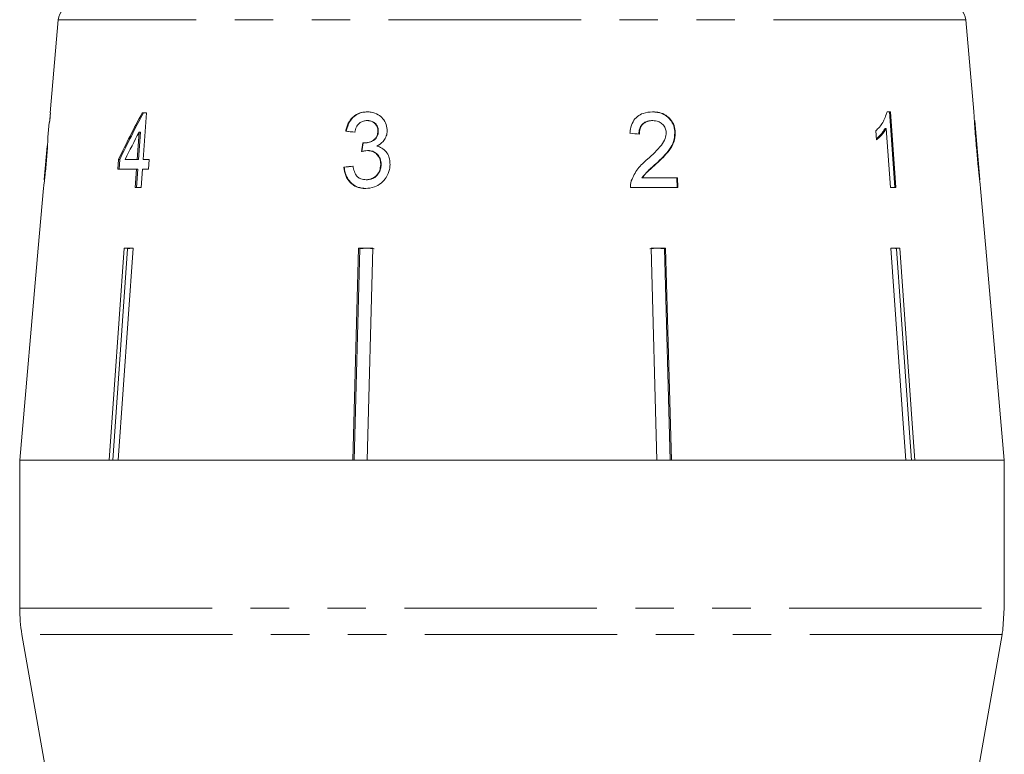
# Model space of a CAD drawing. Units: millimetres. Extents: x -32 to 641, y 16 to 338.
# Drawn here: x 341 to 374, y 280 to 304 of the extents above; entities that cross this region are included whole.
import ezdxf

# ---------------------------------------------------------------- set-up
doc = ezdxf.new("R2010")
doc.units = ezdxf.units.MM
doc.linetypes.add('PHANTOM', pattern=[12.7, 6.35, -1.27, 1.27, -1.27, 1.27, -1.27])

msp = doc.modelspace()

# ---------------------------------------------------------------- linework, layer by layer
at = {"color": 7, "linetype": 'Continuous', "lineweight": 15}
for p, q in [((342.488, 304.064), (342.219, 300.989)), ((372.709, 301.029), (372.443, 304.064)), ((342.204, 300.668), (342.232, 300.989)), ((342.232, 300.989), (342.219, 300.989)), ((345.396, 300.989), (345.26, 300.989)), ((345.287, 299.45), (345.396, 300.989)), ((369.962, 301.021), (369.843, 301.021)), ((342.191, 300.668), (342.149, 300.185)), ((342.191, 300.668), (342.204, 300.668)), ((352.7, 300.732), (352.684, 300.732)), ((362.095, 300.732), (362.111, 300.732)), ((372.905, 298.788), (372.736, 300.725)), ((345.158, 300.351), (345.094, 299.45)), ((345.135, 299.45), (345.198, 300.351)), ((345.198, 300.351), (345.158, 300.351)), ((351.992, 300.38), (351.976, 300.38)), ((353.053, 300.375), (353.038, 300.375)), ((362.839, 300.331), (362.855, 300.331)), ((369.471, 300.396), (369.492, 300.1)), ((369.774, 300.469), (369.815, 300.469)), ((369.815, 300.469), (369.953, 298.521)), ((372.738, 300.561), (372.748, 300.561)), ((352.596, 299.992), (352.581, 299.992)), ((342.123, 299.888), (342.026, 298.783)), ((352.711, 299.741), (352.696, 299.741)), ((372.803, 299.755), (372.815, 299.755)), ((344.478, 299.45), (344.455, 299.13)), ((344.519, 299.45), (344.478, 299.45)), ((344.496, 299.13), (344.519, 299.45)), ((345.094, 299.45), (344.694, 299.45)), ((345.135, 299.45), (345.094, 299.45)), ((345.486, 299.45), (345.287, 299.45)), ((345.463, 299.13), (345.486, 299.45)), ((344.455, 299.13), (345.071, 299.13)), ((345.071, 299.13), (345.028, 298.521)), ((345.069, 298.521), (345.112, 299.13)), ((345.112, 299.13), (345.071, 299.13)), ((345.221, 298.521), (345.265, 299.13)), ((345.265, 299.13), (345.463, 299.13)), ((351.93, 299.194), (351.914, 299.194)), ((353.146, 299.276), (353.131, 299.276)), ((362.212, 299.305), (362.228, 299.305)), ((352.662, 298.777), (352.647, 298.777)), ((361.749, 298.841), (361.765, 298.841)), ((362.925, 298.841), (361.765, 298.841)), ((362.91, 298.841), (362.918, 298.521)), ((362.934, 298.521), (362.925, 298.841)), ((342.001, 298.499), (341.828, 296.521)), ((345.028, 298.521), (345.221, 298.521)), ((361.376, 298.521), (362.934, 298.521)), ((369.953, 298.521), (370.139, 298.521)), ((373.103, 296.521), (372.931, 298.494)), ((341.83, 296.521), (341.218, 289.521)), ((341.828, 296.521), (341.83, 296.521)), ((344.174, 289.521), (344.669, 296.521)), ((344.779, 296.498), (344.285, 289.521)), ((344.963, 296.521), (344.468, 289.521)), ((344.669, 296.521), (344.963, 296.521)), ((344.926, 296.521), (344.779, 296.498)), ((344.779, 296.498), (344.779, 296.521)), ((352.207, 289.521), (352.396, 296.521)), ((352.438, 296.498), (352.25, 289.521)), ((352.396, 296.521), (352.872, 296.521)), ((352.676, 296.521), (352.438, 296.498)), ((352.438, 296.498), (352.438, 296.521)), ((352.914, 296.498), (352.676, 296.521)), ((352.872, 296.521), (352.683, 289.521)), ((362.256, 296.521), (362.018, 296.498)), ((362.249, 289.521), (362.06, 296.521)), ((362.06, 296.521), (362.535, 296.521)), ((362.493, 296.498), (362.256, 296.521)), ((362.493, 296.498), (362.493, 296.521)), ((362.682, 289.521), (362.493, 296.498)), ((362.535, 296.521), (362.725, 289.521)), ((369.968, 296.521), (370.262, 296.521)), ((370.153, 296.498), (370.153, 296.521)), ((373.101, 296.521), (373.103, 296.521)), ((373.714, 289.521), (373.101, 296.521)), ((341.216, 289.521), (341.216, 284.63)), ((341.216, 289.521), (373.714, 289.521)), ((344.174, 289.521), (341.218, 289.521)), ((352.207, 289.521), (344.468, 289.521)), ((362.249, 289.521), (352.683, 289.521)), ((370.464, 289.521), (362.725, 289.521)), ((373.714, 289.521), (370.758, 289.521)), ((373.714, 284.63), (373.714, 289.521)), ((373.714, 284.63), (373.666, 283.938)), ((341.292, 283.761), (342.216, 278.521)), ((372.716, 278.521), (373.64, 283.761))]:
    msp.add_line(p, q, dxfattribs=at)
at = {"color": 8, "linetype": 'PHANTOM', "lineweight": 0}
for p, q in [((372.443, 304.064), (342.488, 304.064)), ((341.216, 284.63), (373.714, 284.63)), ((373.64, 283.761), (341.292, 283.761))]:
    msp.add_line(p, q, dxfattribs=at)
at = {"color": 7, "linetype": 'Continuous', "lineweight": 15, "flags": 128}
for points in [[(369.921, 301.021), (369.987, 300.098), (370.098, 298.521)], [(370.139, 298.521), (370.116, 298.841), (369.962, 301.021)], [(370.464, 289.521), (370.4, 290.422), (369.968, 296.521)], [(370.647, 289.521), (370.583, 290.416), (370.153, 296.498)], [(370.262, 296.521), (370.694, 290.422), (370.758, 289.521)]]:
    msp.add_lwpolyline(points, dxfattribs=at)
at = {"color": 7, "linetype": 'Continuous', "lineweight": 15}
for centre, radius, start, end in [((342.986, 304.021), 0.5, 90, 175), ((371.945, 304.021), 0.5, 5, 90), ((346.216, 284.63), 5, 180, 190), ((368.716, 284.63), 5, 350, 352.0668)]:
    msp.add_arc(centre, radius, start, end, dxfattribs=at)
for centre, major_axis, ratio, start_param, end_param in [((357.466, 263.158), (0, 92.782), 0.179849, 1.150824, 1.154604), ((356.434, 298.428), (12.36, 19.175), 0.479534, 1.742655, 1.819636), ((356.437, 298.436), (12.32, 19.112), 0.479534, 1.742608, 1.819843), ((356.431, 297.908), (12.397, 19.231), 0.47954, 1.748963, 1.793922), ((357.593, 300.286), (15.308, -1.457), 0.030623, 4.339606, 4.360571), ((357.593, 300.286), (15.258, -1.452), 0.030623, 4.339433, 4.360467), ((357.593, 300.215), (15.314, -1.458), 0.030623, 1.304325, 1.325286), ((331.031, 59.173), (34.639, 317.696), 0.022597, 0.712983, 0.714374), ((331.119, 59.975), (34.524, 316.646), 0.022597, 0.713011, 0.714406), ((357.338, 299.264), (15.397, 1.466), 0.030623, 1.907004, 1.927834), ((357.338, 299.265), (15.347, 1.461), 0.030623, 1.907115, 1.928012)]:
    msp.add_ellipse(centre, major_axis=major_axis, ratio=ratio, start_param=start_param, end_param=end_param, dxfattribs=at)
for points, knots in [([(352.683, 301.021), (352.595, 301.013), (352.437, 301), (352.232, 300.878), (352.075, 300.694), (352.005, 300.514), (351.981, 300.402), (351.976, 300.38)], [0, 0, 0, 0, 0.257277, 0.466821, 0.676281, 0.936654, 1, 1, 1, 1]), ([(351.992, 300.38), (352.023, 300.492), (352.074, 300.678), (352.249, 300.88), (352.44, 300.989), (352.597, 301.019), (352.682, 301.021), (352.698, 301.021)], [0, 0, 0, 0, 0.323012, 0.534089, 0.745423, 0.953739, 1, 1, 1, 1]), ([(353.346, 300.385), (353.34, 300.46), (353.328, 300.609), (353.216, 300.801), (353.04, 300.943), (352.853, 301.013), (352.726, 301.019), (352.683, 301.021)], [0, 0, 0, 0, 0.210877, 0.422639, 0.621115, 0.870697, 1, 1, 1, 1]), ([(362.109, 301.021), (362.002, 301.013), (361.822, 301.001), (361.595, 300.874), (361.442, 300.692), (361.375, 300.492), (361.363, 300.36), (361.359, 300.316)], [0, 0, 0, 0, 0.281168, 0.473143, 0.665889, 0.886077, 1, 1, 1, 1]), ([(362.094, 301.021), (362.207, 301.012), (362.395, 300.997), (362.621, 300.849), (362.766, 300.667), (362.83, 300.481), (362.837, 300.367), (362.839, 300.331)], [0, 0, 0, 0, 0.304827, 0.504003, 0.70302, 0.905354, 1, 1, 1, 1]), ([(362.855, 300.331), (362.846, 300.41), (362.83, 300.57), (362.708, 300.773), (362.54, 300.922), (362.334, 301.008), (362.185, 301.017), (362.109, 301.021)], [0, 0, 0, 0, 0.20512, 0.412187, 0.596438, 0.793758, 1, 1, 1, 1]), ([(369.843, 301.021), (369.801, 300.896), (369.736, 300.705), (369.597, 300.513), (369.513, 300.435), (369.471, 300.396)], [0, 0, 0, 0, 0.477882, 0.736295, 1, 1, 1, 1]), ([(372.71, 301.021), (372.71, 301.012), (372.711, 300.998), (372.718, 300.863), (372.73, 300.661), (372.75, 300.385), (372.776, 300.065), (372.794, 299.858), (372.803, 299.754)], [0, 0, 0, 0, 0.18152, 0.304692, 0.427614, 0.632619, 0.814829, 1, 1, 1, 1]), ([(352.276, 300.348), (352.291, 300.408), (352.315, 300.509), (352.4, 300.629), (352.503, 300.701), (352.603, 300.729), (352.663, 300.732), (352.684, 300.732)], [0, 0, 0, 0, 0.290986, 0.49286, 0.695111, 0.894873, 1, 1, 1, 1]), ([(352.684, 300.732), (352.74, 300.727), (352.833, 300.718), (352.942, 300.64), (353.011, 300.546), (353.037, 300.451), (353.037, 300.393), (353.038, 300.375)], [0, 0, 0, 0, 0.297398, 0.499283, 0.700357, 0.907138, 1, 1, 1, 1]), ([(353.053, 300.375), (353.051, 300.418), (353.046, 300.503), (352.985, 300.61), (352.897, 300.688), (352.798, 300.727), (352.729, 300.731), (352.7, 300.732)], [0, 0, 0, 0, 0.218221, 0.438642, 0.625837, 0.842762, 1, 1, 1, 1]), ([(362.095, 300.732), (362.022, 300.726), (361.903, 300.716), (361.766, 300.621), (361.688, 300.51), (361.655, 300.392), (361.654, 300.316), (361.654, 300.284)], [0, 0, 0, 0, 0.309858, 0.500633, 0.691905, 0.86643, 1, 1, 1, 1]), ([(361.669, 300.284), (361.672, 300.344), (361.677, 300.448), (361.746, 300.581), (361.843, 300.669), (361.969, 300.725), (362.061, 300.73), (362.111, 300.732)], [0, 0, 0, 0, 0.242738, 0.424025, 0.605309, 0.790412, 1, 1, 1, 1]), ([(362.111, 300.732), (362.174, 300.727), (362.283, 300.719), (362.419, 300.632), (362.511, 300.522), (362.548, 300.412), (362.552, 300.347), (362.553, 300.328)], [0, 0, 0, 0, 0.289532, 0.500565, 0.711202, 0.917162, 1, 1, 1, 1]), ([(372.748, 300.561), (372.746, 300.586), (372.741, 300.646), (372.737, 300.711), (372.735, 300.731), (372.735, 300.732), (372.735, 300.732)], [0, 0, 0, 0, 0.24603, 0.600751, 0.935581, 1, 1, 1, 1]), ([(353.038, 300.375), (353.033, 300.327), (353.025, 300.243), (352.962, 300.139), (352.86, 300.057), (352.729, 300.001), (352.625, 299.995), (352.581, 299.992)], [0, 0, 0, 0, 0.2108642, 0.3663917, 0.5216325, 0.7921785, 1, 1, 1, 1]), ([(352.596, 299.992), (352.665, 299.999), (352.781, 300.011), (352.916, 300.083), (352.998, 300.165), (353.044, 300.264), (353.05, 300.336), (353.053, 300.375)], [0, 0, 0, 0, 0.318761, 0.532448, 0.681065, 0.829788, 1, 1, 1, 1]), ([(353.005, 299.89), (353.078, 299.932), (353.201, 300.004), (353.31, 300.179), (353.341, 300.305), (353.345, 300.374), (353.346, 300.385)], [0, 0, 0, 0, 0.3990146, 0.672587, 0.946405, 1, 1, 1, 1]), ([(362.553, 300.328), (362.547, 300.265), (362.532, 300.115), (362.387, 299.897), (362.181, 299.679), (362.02, 299.53), (361.938, 299.456)], [0, 0, 0, 0, 0.1672878, 0.3962691, 0.6968063, 1, 1, 1, 1]), ([(362.839, 300.331), (362.832, 300.233), (362.816, 300.037), (362.665, 299.769), (362.457, 299.532), (362.294, 299.381), (362.212, 299.305)], [0, 0, 0, 0, 0.228682, 0.457321, 0.726524, 1, 1, 1, 1]), ([(362.228, 299.305), (362.303, 299.375), (362.453, 299.514), (362.659, 299.742), (362.827, 300.012), (362.846, 300.225), (362.855, 300.331)], [0, 0, 0, 0, 0.2504397, 0.5012842, 0.7535991, 1, 1, 1, 1]), ([(369.774, 300.469), (369.752, 300.43), (369.707, 300.353), (369.613, 300.238), (369.536, 300.174), (369.489, 300.135)], [0, 0, 0, 0, 0.281276, 0.562503, 1, 1, 1, 1]), ([(369.492, 300.1), (369.523, 300.124), (369.584, 300.17), (369.697, 300.285), (369.768, 300.396), (369.815, 300.469)], [0, 0, 0, 0, 0.250668, 0.501241, 1, 1, 1, 1]), ([(372.815, 299.755), (372.809, 299.824), (372.797, 299.962), (372.775, 300.212), (372.758, 300.421), (372.749, 300.54), (372.748, 300.561)], [0, 0, 0, 0, 0.250526, 0.501227, 0.911163, 1, 1, 1, 1]), ([(342.097, 299.378), (342.102, 299.439), (342.113, 299.564), (342.128, 299.767), (342.14, 299.968), (342.147, 300.128), (342.149, 300.184), (342.149, 300.187), (342.149, 300.188)], [0, 0, 0, 0, 0.1507452, 0.3065931, 0.518288, 0.730016, 0.9323477, 1, 1, 1, 1]), ([(352.581, 299.992), (352.577, 299.992), (352.57, 299.992), (352.555, 299.993), (352.544, 299.994), (352.537, 299.995)], [0, 0, 0, 0, 0.250048, 0.500117, 1, 1, 1, 1]), ([(342.124, 299.899), (342.123, 299.893), (342.123, 299.883), (342.117, 299.786), (342.109, 299.672), (342.097, 299.526), (342.088, 299.418), (342.083, 299.359)], [0, 0, 0, 0, 0.288125, 0.450864, 0.613479, 0.789519, 1, 1, 1, 1]), ([(352.498, 299.707), (352.514, 299.711), (352.547, 299.72), (352.612, 299.735), (352.662, 299.738), (352.696, 299.741)], [0, 0, 0, 0, 0.2505517, 0.5012071, 1, 1, 1, 1]), ([(352.696, 299.741), (352.752, 299.736), (352.856, 299.727), (352.986, 299.646), (353.079, 299.535), (353.128, 299.404), (353.13, 299.315), (353.131, 299.276)], [0, 0, 0, 0, 0.241172, 0.438683, 0.635971, 0.84115, 1, 1, 1, 1]), ([(353.146, 299.276), (353.141, 299.345), (353.132, 299.474), (353.029, 299.622), (352.904, 299.71), (352.793, 299.739), (352.73, 299.74), (352.711, 299.741)], [0, 0, 0, 0, 0.279403, 0.520062, 0.726222, 0.92084, 1, 1, 1, 1]), ([(353.439, 299.273), (353.435, 299.362), (353.427, 299.517), (353.318, 299.709), (353.176, 299.835), (353.06, 299.872), (353.005, 299.89)], [0, 0, 0, 0, 0.315465, 0.549151, 0.783447, 1, 1, 1, 1]), ([(372.803, 299.754), (372.811, 299.665), (372.826, 299.486), (372.856, 299.167), (372.883, 298.903), (372.899, 298.757), (372.902, 298.73)], [0, 0, 0, 0, 0.250272, 0.500858, 0.907539, 1, 1, 1, 1]), ([(372.906, 298.777), (372.906, 298.782), (372.905, 298.791), (372.896, 298.875), (372.882, 299.012), (372.853, 299.318), (372.831, 299.573), (372.815, 299.755)], [0, 0, 0, 0, 0.115021, 0.230959, 0.370977, 0.550688, 1, 1, 1, 1]), ([(342.083, 299.359), (342.075, 299.273), (342.062, 299.13), (342.044, 298.95), (342.032, 298.836), (342.026, 298.784), (342.026, 298.779), (342.026, 298.777)], [0, 0, 0, 0, 0.296764, 0.492644, 0.689641, 0.866548, 1, 1, 1, 1]), ([(342.038, 298.792), (342.043, 298.835), (342.057, 298.961), (342.078, 299.165), (342.092, 299.322), (342.097, 299.378)], [0, 0, 0, 0, 0.250601, 0.729958, 1, 1, 1, 1]), ([(361.938, 299.456), (361.882, 299.407), (361.77, 299.308), (361.559, 299.093), (361.465, 298.883), (361.403, 298.743)], [0, 0, 0, 0, 0.25122, 0.50263, 1, 1, 1, 1]), ([(351.914, 299.194), (351.928, 299.097), (351.956, 298.903), (352.116, 298.674), (352.325, 298.533), (352.503, 298.492), (352.603, 298.489), (352.628, 298.489)], [0, 0, 0, 0, 0.252498, 0.507532, 0.726863, 0.932948, 1, 1, 1, 1]), ([(352.643, 298.489), (352.551, 298.497), (352.381, 298.511), (352.168, 298.644), (352.018, 298.83), (351.947, 299.025), (351.934, 299.151), (351.93, 299.194)], [0, 0, 0, 0, 0.250144, 0.46068, 0.670959, 0.887293, 1, 1, 1, 1]), ([(352.647, 298.777), (352.589, 298.782), (352.492, 298.79), (352.374, 298.861), (352.284, 298.975), (352.239, 299.105), (352.221, 299.198), (352.216, 299.226)], [0, 0, 0, 0, 0.251961, 0.4243, 0.596606, 0.878094, 1, 1, 1, 1]), ([(352.628, 298.489), (352.728, 298.497), (352.911, 298.513), (353.15, 298.655), (353.33, 298.854), (353.425, 299.075), (353.435, 299.221), (353.439, 299.273)], [0, 0, 0, 0, 0.245186, 0.449777, 0.653953, 0.876503, 1, 1, 1, 1]), ([(353.131, 299.276), (353.124, 299.213), (353.111, 299.087), (353.013, 298.929), (352.884, 298.824), (352.756, 298.782), (352.678, 298.779), (352.647, 298.777)], [0, 0, 0, 0, 0.237989, 0.478547, 0.686781, 0.875279, 1, 1, 1, 1]), ([(352.662, 298.777), (352.721, 298.782), (352.828, 298.79), (352.968, 298.872), (353.07, 298.988), (353.134, 299.129), (353.142, 299.229), (353.146, 299.276)], [0, 0, 0, 0, 0.233091, 0.42453, 0.615974, 0.821935, 1, 1, 1, 1]), ([(362.212, 299.305), (362.171, 299.269), (362.09, 299.196), (361.925, 299.053), (361.82, 298.926), (361.749, 298.841)], [0, 0, 0, 0, 0.2509238, 0.5018432, 1, 1, 1, 1]), ([(361.765, 298.841), (361.797, 298.887), (361.862, 298.977), (362.025, 299.124), (362.147, 299.233), (362.228, 299.305)], [0, 0, 0, 0, 0.251006, 0.501963, 1, 1, 1, 1]), ([(342.002, 298.499), (342.003, 298.506), (342.004, 298.519), (342.019, 298.634), (342.032, 298.744), (342.038, 298.792)], [0, 0, 0, 0, 0.340342, 0.710867, 1, 1, 1, 1]), ([(361.403, 298.743), (361.398, 298.725), (361.388, 298.689), (361.376, 298.615), (361.376, 298.559), (361.376, 298.521)], [0, 0, 0, 0, 0.249901, 0.500116, 1, 1, 1, 1]), ([(372.902, 298.73), (372.909, 298.674), (372.922, 298.564), (372.93, 298.501), (372.931, 298.495), (372.931, 298.494)], [0, 0, 0, 0, 0.418916, 0.840403, 1, 1, 1, 1]), ([(370.153, 296.498), (370.132, 296.504), (370.083, 296.517), (370.034, 296.52), (370.006, 296.521)], [0, 0, 0, 0, 0.433179, 1, 1, 1, 1])]:
    msp.add_open_spline(points, degree=3, knots=knots, dxfattribs=at)

doc.saveas('drawing.dxf')
